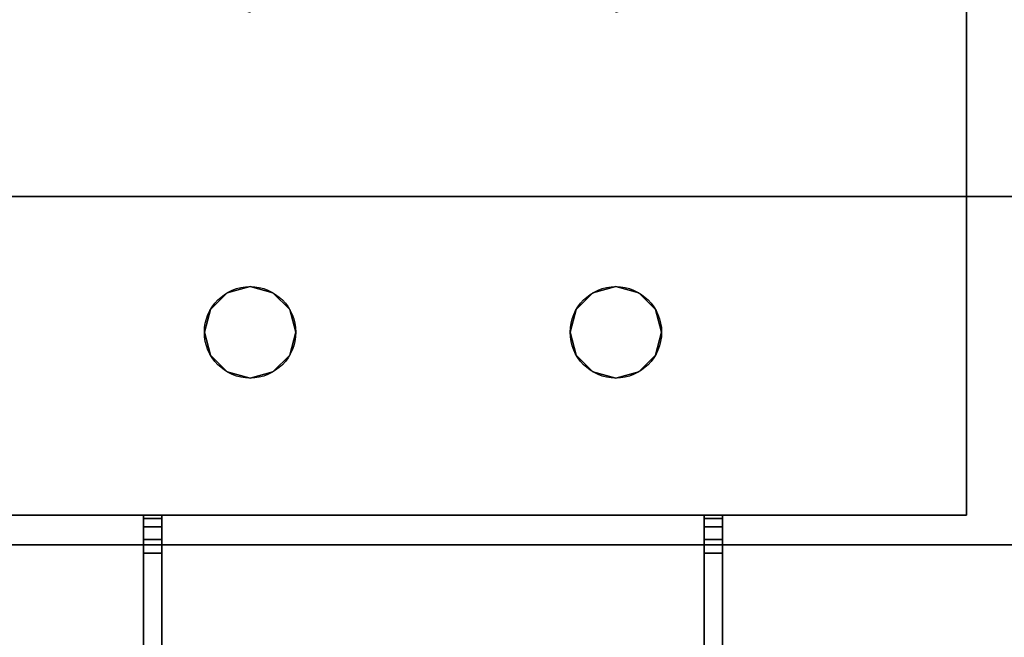
# Model space of a CAD drawing. Extents: x -255 to 53, y -49 to 93.
# Drawn here: x -184 to -180, y 12 to 15 of the extents above; entities that cross this region are included whole.
import ezdxf

# ---------------------------------------------------------------- set-up
doc = ezdxf.new("R2010")
doc.units = 0
doc.header["$LTSCALE"] = 96
doc.header["$MEASUREMENT"] = 0
for name, color, linetype in [('AFUST-3-BKLM-SV', 7, 'Continuous'), ('AFUST-3-TPLM-TH', 7, 'Continuous'), ('AFUST-P', 7, 'Continuous'), ('AFUWK-3-TPLM-TH', 7, 'Continuous'), ('AFUWK-P', 7, 'Continuous'), ('AFUWS-3-LGPT', 7, 'Continuous'), ('AFUWS-P', 7, 'Continuous'), ('MAIN_DIMENSIONS', 7, 'Continuous'), ('MAIN_FURN', 7, 'Continuous')]:
    doc.layers.add(name, color=color, linetype=linetype)
doc.dimstyles.get("Standard").update_dxf_attribs({"dimtxt": 0.18, "dimasz": 0.18, "dimexe": 0.18, "dimexo": 0.0625, "dimgap": 0.09, "dimtad": 0, "dimtih": 1, "dimtoh": 1, "dimdec": 4, "dimzin": 0, "dimdsep": 46, "dimtxsty": 'Standard', "dimcen": 0.09, "dimadec": 0, "dimazin": 0, "dimtfac": 1, "dimtdec": 4, "dimtofl": 0, "dimtmove": 0, "dimatfit": 0, "dimfxl": 0, "dimtolj": 1, "dimtzin": 0, "dimarcsym": 0})

# ---------------------------------------------------------------- blocks, each defined once
blk = doc.blocks.new('ZN6022TPBE')
at = {"layer": 'AFUWK-3-TPLM-TH', "color": 42, "linetype": 'Continuous'}
for points, invisible_edges in [([(0, -1.5), (0, -24, 1), (0, -24)], 1), ([(0, -1.5, 1), (0, -24, 1), (0, -1.5)], 2), ([(0, -1.5), (60, -24), (60, -1.5)], 1), ([(0, -24), (60, -24), (0, -1.5)], 2), ([(0, -24, 1), (60, -1.5, 1), (60, -24, 1)], 1), ([(0, -1.5, 1), (60, -1.5, 1), (0, -24, 1)], 2), ([(60, -1.5, 1), (60, -24), (60, -24, 1)], 1), ([(60, -1.5), (60, -24), (60, -1.5, 1)], 2)]:
    blk.add_3dface(points, dxfattribs=dict(at, invisible_edges=invisible_edges))
at = {"layer": 'AFUWK-P', "color": 7, "linetype": 'Continuous'}
for p, q in [((0, -24), (0, -1.5)), ((60, -1.5), (60, -24))]:
    blk.add_line(p, q, dxfattribs=at)
blk = doc.blocks.new('ZN3828PL')
at = {"layer": 'AFUWS-3-LGPT', "color": 30, "linetype": 'Continuous'}
for points, invisible_edges in [([(4.1875, -5.0625, 27), (5.0313, -6.3376, 27), (7.1875, -5.0625, 27)], 3), ([(7.1875, -5.0625, 28), (4.1875, -5.0625, 27), (7.1875, -5.0625, 27)], 1), ([(4.1875, -5.0625, 28), (4.1875, -5.0625, 27), (7.1875, -5.0625, 28)], 2), ([(6.3437, -6.3376, 28), (5.0313, -6.3376, 28), (4.1875, -5.0625, 28)], 15), ([(7.1875, -5.0625, 28), (6.3437, -6.3376, 28), (4.1875, -5.0625, 28)], 3), ([(5.0313, -6.3376, 27), (6.3437, -6.3376, 27), (7.1875, -5.0625, 27)], 15), ([(6.3437, -6.3376, 27), (6.4375, -6.3125, 27), (7.1875, -5.0625, 27)], 14), ([(6.4375, -6.3125, 28), (6.3437, -6.3376, 28), (7.1875, -5.0625, 28)], 14), ([(6.4375, -6.3125, 27), (6.5312, -6.3376, 27), (7.1875, -5.0625, 27)], 14), ([(6.5312, -6.3376, 28), (6.4375, -6.3125, 28), (7.1875, -5.0625, 28)], 14), ([(7.1875, -5.0625, 27), (6.5312, -6.3376, 27), (6.5999, -6.4063, 27)], 13), ([(7.1875, -5.0625, 28), (6.5999, -6.4063, 28), (6.5312, -6.3376, 28)], 13), ([(6.625, -6.5, 27), (7.1875, -5.0625, 27), (6.5999, -6.4063, 27)], 3), ([(7.1875, -6.0625, 28), (6.5999, -6.4063, 28), (7.1875, -5.0625, 28)], 3), ([(6.625, -8, 27), (7.1875, -5.0625, 27), (6.625, -6.5, 27)], 15), ([(6.625, -8, 27), (7.1875, -14, 27), (7.1875, -5.0625, 27)], 13), ([(7.1875, -14, 27), (7.1875, -8.4375, 27.125), (7.1875, -5.0625, 27)], 3), ([(7.1875, -5.0625, 27), (7.1875, -6.0625, 27.125), (7.1875, -5.0625, 28)], 3), ([(7.1875, -6.1375, 27.125), (7.1875, -6.0625, 27.125), (7.1875, -5.0625, 27)], 14), ([(7.1875, -8.3625, 27.125), (7.1875, -6.1375, 27.125), (7.1875, -5.0625, 27)], 15), ([(7.1875, -6.0625, 27.125), (7.1875, -6.0625, 28), (7.1875, -5.0625, 28)], 12), ([(7.1875, -5.0625, 27), (7.1875, -8.4375, 27.125), (7.1875, -8.3625, 27.125)], 13), ([(6.625, -6.5, 28), (6.5999, -6.4063, 28), (7.1875, -6.0625, 28)], 14), ([(7.1875, -6.0625, 28), (6.625, -8, 28), (6.625, -6.5, 28)], 15), ([(7.1875, -8.4375, 28), (6.625, -8, 28), (7.1875, -6.0625, 28)], 15), ([(7.1875, -6.0625, 28), (11.125, -6.0625, 27.9382), (11.125, -6.0625, 28)], 1), ([(7.1875, -6.0625, 27.125), (11.125, -6.0625, 27.9382), (7.1875, -6.0625, 28)], 3), ([(7.3425, -6.0625, 27.0036), (11.125, -6.0625, 27.9382), (7.1875, -6.0625, 27.125)], 14), ([(7.2001, -6.0625, 27.0703), (7.3425, -6.0625, 27.0036), (7.1875, -6.0625, 27.125)], 3), ([(7.1875, -6.1375, 27.125), (7.2001, -6.1375, 27.0703), (7.2001, -6.0625, 27.0703)], 12), ([(7.2001, -6.0625, 27.0703), (7.1875, -6.0625, 27.125), (7.1875, -6.1375, 27.125)], 12), ([(7.1875, -6.0625, 28), (11.125, -6.0625, 28), (9.4375, -6.3125, 28)], 14), ([(7.9375, -6.3125, 28), (7.1875, -6.0625, 28), (9.4375, -6.3125, 28)], 15), ([(7.8437, -6.3376, 28), (7.1875, -6.0625, 28), (7.9375, -6.3125, 28)], 3), ([(7.7751, -6.4063, 28), (7.1875, -6.0625, 28), (7.8437, -6.3376, 28)], 3), ([(7.75, -6.5, 28), (7.1875, -6.0625, 28), (7.7751, -6.4063, 28)], 3), ([(7.1875, -8.4375, 28), (7.1875, -6.0625, 28), (7.75, -6.5, 28)], 15), ([(7.2354, -6.0625, 27.0266), (7.3425, -6.0625, 27.0036), (7.2001, -6.0625, 27.0703)], 3), ([(7.2001, -6.0625, 27.0703), (7.2354, -6.1375, 27.0266), (7.2354, -6.0625, 27.0266)], 1), ([(7.2001, -6.1375, 27.0703), (7.2354, -6.1375, 27.0266), (7.2001, -6.0625, 27.0703)], 2), ([(7.2863, -6.0625, 27.0028), (7.3425, -6.0625, 27.0036), (7.2354, -6.0625, 27.0266)], 2), ([(7.2354, -6.0625, 27.0266), (7.2863, -6.1375, 27.0028), (7.2863, -6.0625, 27.0028)], 1), ([(7.2354, -6.1375, 27.0266), (7.2863, -6.1375, 27.0028), (7.2354, -6.0625, 27.0266)], 2), ([(7.3425, -6.0625, 27.0036), (7.2863, -6.1375, 27.0028), (7.3425, -6.1375, 27.0036)], 1), ([(7.2863, -6.0625, 27.0028), (7.2863, -6.1375, 27.0028), (7.3425, -6.0625, 27.0036)], 2), ([(11.0715, -6.1375, 27.925), (11.125, -6.0625, 27.9382), (7.3425, -6.0625, 27.0036)], 13), ([(7.3425, -6.0625, 27.0036), (7.3425, -6.1375, 27.0036), (11.0715, -6.1375, 27.925)], 12), ([(7.1875, -6.1375, 27.925), (9.4375, -6.3125, 27.925), (11.0715, -6.1375, 27.925)], 3), ([(7.9375, -6.3125, 27.925), (9.4375, -6.3125, 27.925), (7.1875, -6.1375, 27.925)], 15), ([(7.8437, -6.3376, 27.925), (7.9375, -6.3125, 27.925), (7.1875, -6.1375, 27.925)], 14), ([(7.1875, -6.1375, 27.925), (7.1875, -8.3625, 27.925), (7.8375, -7.25, 27.925)], 14), ([(7.8509, -7.2, 27.925), (7.1875, -6.1375, 27.925), (7.8375, -7.25, 27.925)], 3), ([(7.7751, -6.5938, 27.925), (7.1875, -6.1375, 27.925), (7.8509, -7.2, 27.925)], 15), ([(7.1875, -6.1375, 27.925), (7.7751, -6.4063, 27.925), (7.8437, -6.3376, 27.925)], 13), ([(7.75, -6.5, 27.925), (7.7751, -6.4063, 27.925), (7.1875, -6.1375, 27.925)], 14), ([(7.7751, -6.5938, 27.925), (7.75, -6.5, 27.925), (7.1875, -6.1375, 27.925)], 14), ([(11.0715, -6.1375, 27.925), (7.1875, -6.1375, 27.125), (7.1875, -6.1375, 27.925)], 1), ([(7.3425, -6.1375, 27.0036), (7.1875, -6.1375, 27.125), (11.0715, -6.1375, 27.925)], 3), ([(7.2001, -6.1375, 27.0703), (7.1875, -6.1375, 27.125), (7.3425, -6.1375, 27.0036)], 14), ([(7.1875, -6.1375, 27.925), (7.1875, -6.1375, 27.125), (7.1875, -8.3625, 27.125)], 14), ([(7.1875, -8.3625, 27.925), (7.1875, -6.1375, 27.925), (7.1875, -8.3625, 27.125)], 2), ([(7.2354, -6.1375, 27.0266), (7.2001, -6.1375, 27.0703), (7.3425, -6.1375, 27.0036)], 14), ([(7.3425, -6.1375, 27.0036), (7.2863, -6.1375, 27.0028), (7.2354, -6.1375, 27.0266)], 12), ([(6.2751, -6.4063, 27), (6.3437, -6.3376, 27), (5.0313, -6.3376, 27)], 14), ([(5.0999, -6.4063, 27), (6.2751, -6.4063, 27), (5.0313, -6.3376, 27)], 3), ([(6.3437, -6.3376, 28), (5.0999, -6.4063, 28), (5.0313, -6.3376, 28)], 13), ([(6.2751, -6.4063, 28), (5.0999, -6.4063, 28), (6.3437, -6.3376, 28)], 3), ([(6.2751, -6.4063, 27), (6.3437, -6.3376, 28), (6.3437, -6.3376, 27)], 1), ([(6.2751, -6.4063, 28), (6.3437, -6.3376, 28), (6.2751, -6.4063, 27)], 2), ([(6.3437, -6.3376, 27), (6.4375, -6.3125, 28), (6.4375, -6.3125, 27)], 1), ([(6.3437, -6.3376, 28), (6.4375, -6.3125, 28), (6.3437, -6.3376, 27)], 2), ([(6.4375, -6.3125, 27), (6.5312, -6.3376, 28), (6.5312, -6.3376, 27)], 1), ([(6.4375, -6.3125, 28), (6.5312, -6.3376, 28), (6.4375, -6.3125, 27)], 2), ([(6.5312, -6.3376, 27), (6.5999, -6.4063, 28), (6.5999, -6.4063, 27)], 1), ([(6.5312, -6.3376, 28), (6.5999, -6.4063, 28), (6.5312, -6.3376, 27)], 2), ([(5.125, -6.5, 27), (6.2751, -6.4063, 27), (5.0999, -6.4063, 27)], 3), ([(6.25, -6.5, 28), (5.0999, -6.4063, 28), (6.2751, -6.4063, 28)], 3), ([(5.125, -6.5, 28), (5.0999, -6.4063, 28), (6.25, -6.5, 28)], 14), ([(6.25, -6.5, 27), (6.2751, -6.4063, 27), (5.125, -6.5, 27)], 14), ([(6.25, -6.5, 27), (6.2751, -6.4063, 28), (6.2751, -6.4063, 27)], 1), ([(6.25, -6.5, 28), (6.2751, -6.4063, 28), (6.25, -6.5, 27)], 2), ([(6.5999, -6.4063, 27), (6.625, -6.5, 28), (6.625, -6.5, 27)], 1), ([(6.5999, -6.4063, 28), (6.625, -6.5, 28), (6.5999, -6.4063, 27)], 2), ([(5.125, -6.5, 27), (6.25, -8, 27), (6.25, -6.5, 27)], 15), ([(5.125, -8, 27), (6.25, -8, 27), (5.125, -6.5, 27)], 15), ([(5.125, -8, 28), (6.25, -6.5, 28), (6.25, -8, 28)], 15), ([(5.125, -6.5, 28), (6.25, -6.5, 28), (5.125, -8, 28)], 15), ([(6.25, -6.5, 27), (6.2751, -7.9063, 27), (6.2751, -6.5938, 27)], 3), ([(6.25, -8, 27), (6.2751, -7.9063, 27), (6.25, -6.5, 27)], 14), ([(6.2751, -6.5938, 27), (6.25, -6.5, 28), (6.25, -6.5, 27)], 1), ([(6.2751, -6.5938, 28), (6.25, -6.5, 28), (6.2751, -6.5938, 27)], 2), ([(6.25, -6.5, 28), (6.2751, -6.5938, 28), (6.25, -8, 28)], 14), ([(6.5999, -6.5938, 27), (6.625, -8, 27), (6.625, -6.5, 27)], 3), ([(6.625, -6.5, 27), (6.5999, -6.5938, 28), (6.5999, -6.5938, 27)], 1), ([(6.625, -6.5, 28), (6.5999, -6.5938, 28), (6.625, -6.5, 27)], 2), ([(6.625, -6.5, 28), (6.5999, -7.9063, 28), (6.5999, -6.5938, 28)], 3), ([(6.625, -8, 28), (6.5999, -7.9063, 28), (6.625, -6.5, 28)], 14), ([(7.75, -8, 28), (7.1875, -8.4375, 28), (7.75, -6.5, 28)], 15), ([(6.25, -8, 28), (6.2751, -6.5938, 28), (6.2751, -7.9063, 28)], 3), ([(6.2751, -6.5938, 27), (6.3437, -7.8376, 27), (6.3437, -6.6624, 27)], 3), ([(6.2751, -7.9063, 27), (6.3437, -7.8376, 27), (6.2751, -6.5938, 27)], 14), ([(6.3437, -6.6624, 27), (6.2751, -6.5938, 28), (6.2751, -6.5938, 27)], 1), ([(6.3437, -6.6624, 28), (6.2751, -6.5938, 28), (6.3437, -6.6624, 27)], 2), ([(6.3437, -6.6624, 28), (6.2751, -7.9063, 28), (6.2751, -6.5938, 28)], 3), ([(6.5312, -6.6624, 27), (6.5999, -7.9063, 27), (6.5999, -6.5938, 27)], 3), ([(6.5999, -6.5938, 27), (6.5312, -6.6624, 28), (6.5312, -6.6624, 27)], 1), ([(6.5999, -6.5938, 28), (6.5312, -6.6624, 28), (6.5999, -6.5938, 27)], 2), ([(6.5999, -6.5938, 28), (6.5312, -7.8376, 28), (6.5312, -6.6624, 28)], 3), ([(6.5999, -7.9063, 28), (6.5312, -7.8376, 28), (6.5999, -6.5938, 28)], 14), ([(6.5999, -7.9063, 27), (6.625, -8, 27), (6.5999, -6.5938, 27)], 14), ([(6.3437, -7.8376, 28), (6.2751, -7.9063, 28), (6.3437, -6.6624, 28)], 14), ([(6.3437, -6.6624, 27), (6.4375, -7.8125, 27), (6.4375, -6.6875, 27)], 3), ([(6.3437, -7.8376, 27), (6.4375, -7.8125, 27), (6.3437, -6.6624, 27)], 14), ([(6.4375, -6.6875, 27), (6.3437, -6.6624, 28), (6.3437, -6.6624, 27)], 1), ([(6.4375, -6.6875, 28), (6.3437, -6.6624, 28), (6.4375, -6.6875, 27)], 2), ([(6.4375, -6.6875, 28), (6.3437, -7.8376, 28), (6.3437, -6.6624, 28)], 3), ([(6.4375, -6.6875, 27), (6.5312, -7.8376, 27), (6.5312, -6.6624, 27)], 3), ([(6.5312, -6.6624, 27), (6.4375, -6.6875, 28), (6.4375, -6.6875, 27)], 1), ([(6.5312, -6.6624, 28), (6.4375, -6.6875, 28), (6.5312, -6.6624, 27)], 2), ([(6.5312, -6.6624, 28), (6.4375, -7.8125, 28), (6.4375, -6.6875, 28)], 3), ([(6.5312, -7.8376, 28), (6.4375, -7.8125, 28), (6.5312, -6.6624, 28)], 14), ([(6.5312, -7.8376, 27), (6.5999, -7.9063, 27), (6.5312, -6.6624, 27)], 14), ([(6.4375, -7.8125, 28), (6.3437, -7.8376, 28), (6.4375, -6.6875, 28)], 14), ([(6.4375, -7.8125, 27), (6.5312, -7.8376, 27), (6.4375, -6.6875, 27)], 14), ([(7.8375, -7.25, 27.925), (7.1875, -8.3625, 27.925), (7.8509, -7.3, 27.925)], 3), ([(7.8509, -7.3, 27.925), (7.1875, -8.3625, 27.925), (7.7751, -7.9063, 27.925)], 15), ([(6.3437, -7.8376, 27), (6.4375, -7.8125, 28), (6.4375, -7.8125, 27)], 1), ([(6.3437, -7.8376, 28), (6.4375, -7.8125, 28), (6.3437, -7.8376, 27)], 2), ([(6.4375, -7.8125, 27), (6.5312, -7.8376, 28), (6.5312, -7.8376, 27)], 1), ([(6.4375, -7.8125, 28), (6.5312, -7.8376, 28), (6.4375, -7.8125, 27)], 2), ([(6.2751, -7.9063, 27), (6.3437, -7.8376, 28), (6.3437, -7.8376, 27)], 1), ([(6.2751, -7.9063, 28), (6.3437, -7.8376, 28), (6.2751, -7.9063, 27)], 2), ([(6.5312, -7.8376, 27), (6.5999, -7.9063, 28), (6.5999, -7.9063, 27)], 1), ([(6.5312, -7.8376, 28), (6.5999, -7.9063, 28), (6.5312, -7.8376, 27)], 2), ([(6.25, -8, 27), (6.2751, -7.9063, 28), (6.2751, -7.9063, 27)], 1), ([(6.25, -8, 28), (6.2751, -7.9063, 28), (6.25, -8, 27)], 2), ([(6.5999, -7.9063, 27), (6.625, -8, 28), (6.625, -8, 27)], 1), ([(6.5999, -7.9063, 28), (6.625, -8, 28), (6.5999, -7.9063, 27)], 2), ([(7.7751, -7.9063, 27.925), (7.1875, -8.3625, 27.925), (7.75, -8, 27.925)], 3), ([(5.0999, -8.0938, 27), (6.25, -8, 27), (5.125, -8, 27)], 3), ([(6.2751, -8.0938, 27), (6.25, -8, 27), (5.0999, -8.0938, 27)], 14), ([(5.0999, -8.0938, 28), (6.25, -8, 28), (6.2751, -8.0938, 28)], 13), ([(5.125, -8, 28), (6.25, -8, 28), (5.0999, -8.0938, 28)], 3), ([(6.2751, -8.0938, 27), (6.25, -8, 28), (6.25, -8, 27)], 1), ([(6.2751, -8.0938, 28), (6.25, -8, 28), (6.2751, -8.0938, 27)], 2), ([(6.625, -8, 27), (6.5999, -8.0938, 27), (7.1875, -14, 27)], 14), ([(6.625, -8, 27), (6.5999, -8.0938, 28), (6.5999, -8.0938, 27)], 1), ([(6.625, -8, 28), (6.5999, -8.0938, 28), (6.625, -8, 27)], 2), ([(7.1875, -8.4375, 28), (6.5999, -8.0938, 28), (6.625, -8, 28)], 13), ([(7.75, -8, 27.925), (7.1875, -8.3625, 27.925), (7.7751, -8.0938, 27.925)], 3), ([(7.7751, -8.0938, 28), (7.1875, -8.4375, 28), (7.75, -8, 28)], 3), ([(5.0999, -8.0938, 27), (4.1875, -14, 27), (7.1875, -14, 27)], 13), ([(7.1875, -14, 27), (6.2751, -8.0938, 27), (5.0999, -8.0938, 27)], 15), ([(5.0999, -15.9063, 28), (6.2751, -8.0938, 28), (6.2751, -15.9063, 28)], 15), ([(5.0999, -8.0938, 28), (6.2751, -8.0938, 28), (5.0999, -15.9063, 28)], 15), ([(6.3437, -8.1624, 27), (6.2751, -8.0938, 27), (7.1875, -14, 27)], 14), ([(6.3437, -8.1624, 27), (6.2751, -8.0938, 28), (6.2751, -8.0938, 27)], 1), ([(6.3437, -8.1624, 28), (6.2751, -8.0938, 28), (6.3437, -8.1624, 27)], 2), ([(6.2751, -8.0938, 28), (6.3437, -8.1624, 28), (6.2751, -15.9063, 28)], 14), ([(6.5999, -8.0938, 27), (6.5312, -8.1624, 27), (7.1875, -14, 27)], 14), ([(6.5999, -8.0938, 27), (6.5312, -8.1624, 28), (6.5312, -8.1624, 27)], 1), ([(6.5999, -8.0938, 28), (6.5312, -8.1624, 28), (6.5999, -8.0938, 27)], 2), ([(6.5312, -8.1624, 28), (6.5999, -8.0938, 28), (7.1875, -8.4375, 28)], 14), ([(7.7751, -8.0938, 27.925), (7.1875, -8.3625, 27.925), (7.8437, -8.1624, 27.925)], 3), ([(7.8437, -8.1624, 28), (7.1875, -8.4375, 28), (7.7751, -8.0938, 28)], 3), ([(6.2751, -15.9063, 28), (6.3437, -8.1624, 28), (6.3437, -15.8376, 28)], 3), ([(6.4375, -8.1875, 27), (6.3437, -8.1624, 27), (7.1875, -14, 27)], 14), ([(6.4375, -8.1875, 27), (6.3437, -8.1624, 28), (6.3437, -8.1624, 27)], 1), ([(6.4375, -8.1875, 28), (6.3437, -8.1624, 28), (6.4375, -8.1875, 27)], 2), ([(6.4375, -8.1875, 28), (6.3437, -15.8376, 28), (6.3437, -8.1624, 28)], 3), ([(6.4375, -15.8125, 28), (6.3437, -15.8376, 28), (6.4375, -8.1875, 28)], 14), ([(7.1875, -14, 27), (6.5312, -8.1624, 27), (6.4375, -8.1875, 27)], 13), ([(6.5312, -8.1624, 27), (6.4375, -8.1875, 28), (6.4375, -8.1875, 27)], 1), ([(6.5312, -8.1624, 28), (6.4375, -8.1875, 28), (6.5312, -8.1624, 27)], 2), ([(6.5312, -8.1624, 28), (6.4375, -15.8125, 28), (6.4375, -8.1875, 28)], 3), ([(6.5312, -15.8376, 28), (6.4375, -15.8125, 28), (6.5312, -8.1624, 28)], 14), ([(7.1875, -8.4375, 28), (6.5312, -15.8376, 28), (6.5312, -8.1624, 28)], 15), ([(7.8437, -8.1624, 27.925), (7.1875, -8.3625, 27.925), (7.9375, -8.1875, 27.925)], 3), ([(7.8437, -8.1624, 28), (7.9375, -8.1875, 28), (7.1875, -8.4375, 28)], 14), ([(7.1875, -8.3625, 27.925), (11.0715, -8.3625, 27.925), (9.4375, -8.1875, 27.925)], 14), ([(7.9375, -8.1875, 27.925), (7.1875, -8.3625, 27.925), (9.4375, -8.1875, 27.925)], 15), ([(7.1875, -8.4375, 28), (9.4375, -8.1875, 28), (11.125, -8.4375, 28)], 3), ([(7.9375, -8.1875, 28), (9.4375, -8.1875, 28), (7.1875, -8.4375, 28)], 15), ([(7.1875, -8.4375, 27.125), (7.2001, -8.4375, 27.0703), (7.2001, -8.3625, 27.0703)], 12), ([(7.2001, -8.3625, 27.0703), (7.1875, -8.3625, 27.125), (7.1875, -8.4375, 27.125)], 12), ([(7.1875, -8.3625, 27.125), (11.0715, -8.3625, 27.925), (7.1875, -8.3625, 27.925)], 1), ([(7.3425, -8.3625, 27.0036), (11.0715, -8.3625, 27.925), (7.1875, -8.3625, 27.125)], 14), ([(7.2001, -8.3625, 27.0703), (7.3425, -8.3625, 27.0036), (7.1875, -8.3625, 27.125)], 3), ([(7.2001, -8.3625, 27.0703), (7.2354, -8.4375, 27.0266), (7.2354, -8.3625, 27.0266)], 1), ([(7.2001, -8.4375, 27.0703), (7.2354, -8.4375, 27.0266), (7.2001, -8.3625, 27.0703)], 2), ([(7.2354, -8.3625, 27.0266), (7.3425, -8.3625, 27.0036), (7.2001, -8.3625, 27.0703)], 3), ([(7.2354, -8.3625, 27.0266), (7.2863, -8.4375, 27.0028), (7.2863, -8.3625, 27.0028)], 1), ([(7.2354, -8.4375, 27.0266), (7.2863, -8.4375, 27.0028), (7.2354, -8.3625, 27.0266)], 2), ([(7.2863, -8.3625, 27.0028), (7.3425, -8.3625, 27.0036), (7.2354, -8.3625, 27.0266)], 2), ([(7.3425, -8.3625, 27.0036), (7.2863, -8.4375, 27.0028), (7.3425, -8.4375, 27.0036)], 1), ([(7.2863, -8.3625, 27.0028), (7.2863, -8.4375, 27.0028), (7.3425, -8.3625, 27.0036)], 2), ([(11.0715, -8.3625, 27.925), (7.3425, -8.4375, 27.0036), (11.125, -8.4375, 27.9382)], 13), ([(7.3425, -8.3625, 27.0036), (7.3425, -8.4375, 27.0036), (11.0715, -8.3625, 27.925)], 2), ([(7.1875, -15.5625, 28), (6.5312, -15.8376, 28), (7.1875, -8.4375, 28)], 3), ([(11.125, -8.4375, 27.9382), (7.1875, -8.4375, 28), (11.125, -8.4375, 28)], 1), ([(7.1875, -8.4375, 27.125), (7.1875, -8.4375, 28), (11.125, -8.4375, 27.9382)], 14), ([(7.3425, -8.4375, 27.0036), (7.1875, -8.4375, 27.125), (11.125, -8.4375, 27.9382)], 3), ([(7.2001, -8.4375, 27.0703), (7.1875, -8.4375, 27.125), (7.3425, -8.4375, 27.0036)], 14), ([(7.1875, -8.4375, 28), (7.1875, -8.4375, 27.125), (7.1875, -14, 27)], 14), ([(7.1875, -15.5625, 28), (7.1875, -8.4375, 28), (7.1875, -14, 27)], 14), ([(7.2354, -8.4375, 27.0266), (7.2001, -8.4375, 27.0703), (7.3425, -8.4375, 27.0036)], 14), ([(7.3425, -8.4375, 27.0036), (7.2863, -8.4375, 27.0028), (7.2354, -8.4375, 27.0266)], 12)]:
    blk.add_3dface(points, dxfattribs=dict(at, invisible_edges=invisible_edges))
at = {"layer": 'AFUWS-P', "color": 7, "linetype": 'Continuous'}
for p, q in [((4.1875, -5.0625), (7.1875, -5.0625)), ((7.1875, -5.0625), (7.1875, -6.0625)), ((7.1875, -6.0625), (7.1875, -8.4375)), ((11.125, -6.0625), (7.1875, -6.0625)), ((11.3035, -6.1375), (7.1875, -6.1375)), ((7.1875, -8.3625), (11.3035, -8.3625)), ((7.1875, -8.4375), (7.1875, -15.5625)), ((7.1875, -8.4375), (11.125, -8.4375))]:
    blk.add_line(p, q, dxfattribs=at)
for centre in [(6.4375, -6.5), (6.4375, -8)]:
    blk.add_circle(centre, 0.1875, dxfattribs=at)
blk = doc.blocks.new('ZN482022BCBLFFL')
at = {"layer": 'AFUST-3-BKLM-SV', "color": 42, "linetype": 'Continuous'}
for points, invisible_edges in [([(47.375, -0.625, 21.375), (0.625, 0, 21.375), (47.375, 0, 21.375)], 1), ([(0.625, -0.625, 21.375), (0.625, 0, 21.375), (47.375, -0.625, 21.375)], 2), ([(0.625, -0.625, 4), (47.375, 0, 4), (0.625, 0, 4)], 1), ([(47.375, -0.625, 4), (47.375, 0, 4), (0.625, -0.625, 4)], 2), ([(47.375, 0, 4), (0.625, 0, 21.375), (0.625, 0, 4)], 1), ([(47.375, 0, 21.375), (0.625, 0, 21.375), (47.375, 0, 4)], 2)]:
    blk.add_3dface(points, dxfattribs=dict(at, invisible_edges=invisible_edges))
at = {"layer": 'AFUST-3-TPLM-TH', "color": 42, "linetype": 'Continuous'}
for points, invisible_edges in [([(0, 0, 22), (48, 0, 21.375), (48, 0, 22)], 1), ([(0, 0, 21.375), (48, 0, 21.375), (0, 0, 22)], 2), ([(0, -19.25, 21.375), (48, 0, 21.375), (0, 0, 21.375)], 1), ([(48, -19.25, 21.375), (48, 0, 21.375), (0, -19.25, 21.375)], 2), ([(48, -19.25, 22), (0, 0, 22), (48, 0, 22)], 1), ([(0, -19.25, 22), (0, 0, 22), (48, -19.25, 22)], 2)]:
    blk.add_3dface(points, dxfattribs=dict(at, invisible_edges=invisible_edges))
at = {"layer": 'AFUST-P', "color": 2, "linetype": 'Continuous'}
blk.add_line((0, 0), (48, 0), dxfattribs=at)

msp = doc.modelspace()

# ---------------------------------------------------------------- block references
at = {"layer": 'MAIN_FURN', "linetype": 'Continuous', "rotation": 270}
for name, p in [('ZN6022TPBE', (-174.06455, 73.96761, 28)), ('ZN3828PL', (-175.27425, 19.84876)), ('ZN6022TPBE', (-174.06455, 13.96761, 28))]:
    msp.add_blockref(name, p, dxfattribs=at)
at = {"layer": 'MAIN_FURN', "linetype": 'Continuous'}
msp.add_blockref('ZN482022BCBLFFL', (-193.15318, 12.5403), dxfattribs=at)

# ---------------------------------------------------------------- dimensions: what is measured, and where the dimension line sits
at = {"layer": 'MAIN_DIMENSIONS', "linetype": 'Continuous'}
msp.add_linear_dim(base=(-124.99999995, 73.9999999704), p1=(-196.9999999212, 73.9999999704), p2=(-196.9999999212, -45.9999999816), dimstyle='Standard', dxfattribs=at).render()

doc.saveas('drawing.dxf')
